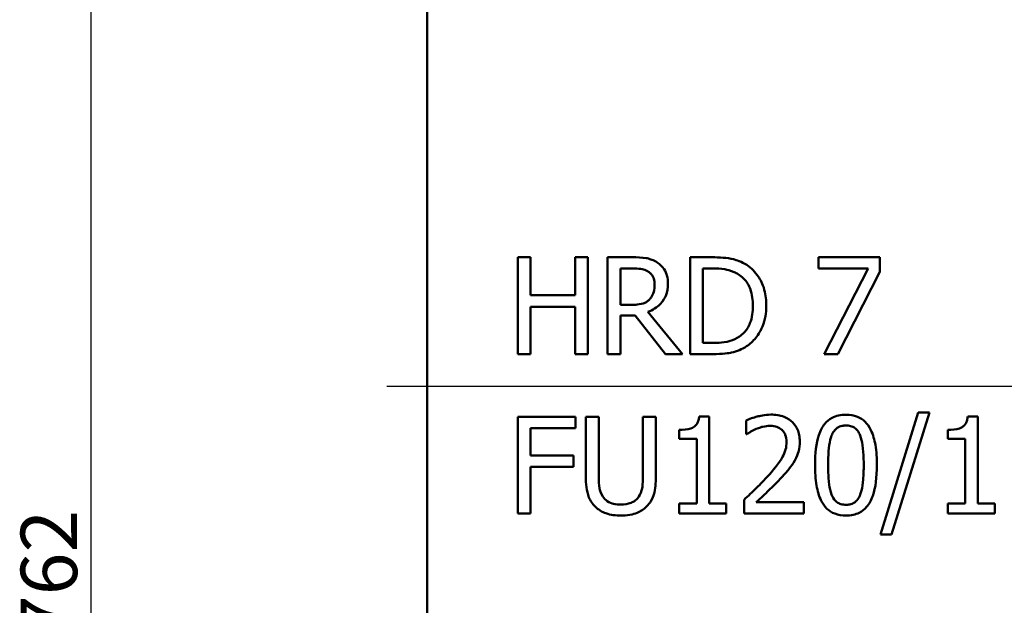
# Paper-space layout 'Blatt_1' of a CAD drawing. Units: millimetres. Extents: x 0 to 2970, y 0 to 2100.
# Drawn here: x 1236 to 1541, y 1329 to 1510 of the extents above; entities that cross this region are included whole.
import ezdxf

# ---------------------------------------------------------------- set-up
doc = ezdxf.new("R2010")
doc.units = ezdxf.units.MM
doc.header["$LTSCALE"] = 5
for name, color, linetype, lineweight in [('Bemaßungen(DIN)', 179, 'Continuous', 25), ('Mittellinie(DIN)', 179, 'Continuous', 25), ('Sichtbare Kanten(DIN)', 179, 'Continuous', 50)]:
    doc.layers.add(name, color=color, linetype=linetype, lineweight=lineweight)
doc.styles.add('STANDARD-DIN~0', font='arial.ttf')
doc.dimstyles.new('Elektror', dxfattribs={"dimscale": 5, "dimtxt": 3.5, "dimasz": 2.5, "dimexe": 3.175, "dimexo": 0, "dimgap": 0.8, "dimtad": 1, "dimrnd": 1e-08, "dimtxsty": 'STANDARD-DIN~0', "dimcen": 0.09, "dimdle": 10, "dimclrd": 250, "dimclre": 250, "dimclrt": 250, "dimadec": 1, "dimazin": 2, "dimtfac": 1, "dimtmove": 0, "dimatfit": 3, "dimfxl": 1, "dimtolj": 1, "dimtzin": 0, "dimlwd": 25, "dimlwe": 25, "dimarcsym": 0})

# ---------------------------------------------------------------- blocks, each defined once
blk = doc.blocks.new('*D18')
at = {"layer": 'Bemaßungen(DIN)', "color": 250, "linetype": 'Continuous', "lineweight": 25}
for p, q in [((1362.28, 1519.37), (1362.28, 1785.93)), ((1962.28, 1484.37), (1962.28, 1785.93)), ((1949.78, 1770.05), (1374.78, 1770.05))]:
    blk.add_line(p, q, dxfattribs=at)
at = {"layer": 'Bemaßungen(DIN)', "color": 250, "linetype": 'Continuous'}
for points in [[(1374.78, 1772.14), (1374.78, 1767.97), (1362.28, 1770.05)], [(1949.78, 1772.14), (1949.78, 1767.97), (1962.28, 1770.05)]]:
    blk.add_solid(points, dxfattribs=at)
at = {"layer": 'Defpoints', "color": 0, "linetype": 'Continuous'}
for p in [(1362.28, 1770.05), (1362.28, 1519.37), (1962.28, 1484.37)]:
    blk.add_point(p, dxfattribs=at)
at = {"layer": 'Bemaßungen(DIN)', "color": 250, "linetype": 'Continuous', "lineweight": 25, "insert": (1642.93, 1791.92), "char_height": 17.5, "attachment_point": 1, "style": 'STANDARD-DIN~0'}
blk.add_mtext('\\A1;600', dxfattribs=at)
blk = doc.blocks.new('*D41')
at = {"layer": 'Bemaßungen(DIN)', "color": 250, "linetype": 'Continuous', "lineweight": 25}
for p, q in [((1727.54, 1718.73), (1242.16, 1718.73)), ((1258.04, 968.87), (1258.04, 1706.23)), ((1394.78, 956.37), (1242.16, 956.37))]:
    blk.add_line(p, q, dxfattribs=at)
at = {"layer": 'Bemaßungen(DIN)', "color": 250, "linetype": 'Continuous'}
for points in [[(1255.95, 1706.23), (1260.12, 1706.23), (1258.04, 1718.73)], [(1255.95, 968.87), (1260.12, 968.87), (1258.04, 956.37)]]:
    blk.add_solid(points, dxfattribs=at)
at = {"layer": 'Defpoints', "color": 0, "linetype": 'Continuous'}
for p in [(1258.04, 1718.73), (1727.54, 1718.73), (1394.78, 956.37)]:
    blk.add_point(p, dxfattribs=at)
at = {"layer": 'Bemaßungen(DIN)', "color": 250, "linetype": 'Continuous', "lineweight": 25, "insert": (1236.17, 1318.38), "char_height": 17.5, "attachment_point": 1, "rotation": 90, "style": 'STANDARD-DIN~0'}
blk.add_mtext('\\A1;762', dxfattribs=at)

psp = doc.layouts.new('Blatt_1')

# ---------------------------------------------------------------- linework, layer by layer
at = {"layer": 'Mittellinie(DIN)', "linetype": 'Continuous'}
psp.add_line((1619.7802, 1396.3688), (1349.7802, 1396.3688), dxfattribs=at)
at = {"layer": 'Sichtbare Kanten(DIN)'}
for p, q in [((1362.2802, 1519.3688), (1362.2802, 1273.3688)), ((1390.3191, 1406.3688), (1390.3191, 1436.3688)), ((1394.3062, 1436.3688), (1390.3191, 1436.3688)), ((1394.3062, 1436.3688), (1394.3062, 1424.6021)), ((1412.102, 1436.3688), (1408.1149, 1436.3688)), ((1408.1149, 1424.6021), (1408.1149, 1436.3688)), ((1412.102, 1436.3688), (1412.102, 1406.3688)), ((1418.1798, 1406.3688), (1418.1798, 1436.3688)), ((1425.9107, 1436.3688), (1418.1798, 1436.3688)), ((1450.6109, 1436.3688), (1443.7794, 1436.3688)), ((1443.7794, 1406.3688), (1443.7794, 1436.3688)), ((1502.6368, 1436.3688), (1483.6011, 1436.3688)), ((1483.6011, 1432.8436), (1483.6011, 1436.3688)), ((1502.6368, 1436.3688), (1502.6368, 1431.8712)), ((1422.1668, 1432.9166), (1426.1295, 1432.9166)), ((1422.1668, 1432.9166), (1422.1668, 1421.6362)), ((1447.7665, 1432.9166), (1450.8054, 1432.9166)), ((1447.7665, 1432.9166), (1447.7665, 1409.8209)), ((1483.6011, 1432.8436), (1499.0874, 1432.8436)), ((1485.3759, 1406.3688), (1499.0874, 1432.8436)), ((1502.6368, 1431.8712), (1489.6546, 1406.3688)), ((1408.1149, 1424.6021), (1394.3062, 1424.6021)), ((1394.3062, 1421.0527), (1408.1149, 1421.0527)), ((1394.3062, 1421.0527), (1394.3062, 1406.3688)), ((1408.1149, 1406.3688), (1408.1149, 1421.0527)), ((1425.6676, 1421.6362), (1422.1668, 1421.6362)), ((1422.1668, 1418.3056), (1426.7373, 1418.3056)), ((1422.1668, 1418.3056), (1422.1668, 1406.3688)), ((1436.2187, 1406.3688), (1426.7373, 1418.3056)), ((1430.7243, 1419.4239), (1441.3969, 1406.3688)), ((1450.8054, 1409.8209), (1447.7665, 1409.8209)), ((1390.3191, 1406.3688), (1394.3062, 1406.3688)), ((1408.1149, 1406.3688), (1412.102, 1406.3688)), ((1418.1798, 1406.3688), (1422.1668, 1406.3688)), ((1436.2187, 1406.3688), (1441.3969, 1406.3688)), ((1443.7794, 1406.3688), (1450.6838, 1406.3688)), ((1485.3759, 1406.3688), (1489.6546, 1406.3688)), ((1408.2608, 1386.9745), (1390.3191, 1386.9745)), ((1390.3191, 1356.9745), (1390.3191, 1386.9745)), ((1408.2608, 1386.9745), (1408.2608, 1383.4251)), ((1415.4569, 1386.9745), (1411.4699, 1386.9745)), ((1411.4699, 1368.2549), (1411.4699, 1386.9745)), ((1415.4569, 1386.9745), (1415.4569, 1368.2549)), ((1433.1798, 1386.9745), (1429.1927, 1386.9745)), ((1429.1927, 1368.1577), (1429.1927, 1386.9745)), ((1433.1798, 1386.9745), (1433.1798, 1368.2549)), ((1449.7114, 1387.0718), (1446.5995, 1387.0718)), ((1449.7114, 1387.0718), (1449.7114, 1360.0378)), ((1502.9042, 1350.4592), (1514.5979, 1388.3117)), ((1518.0501, 1388.3117), (1506.3078, 1350.4592)), ((1518.0501, 1388.3117), (1514.5979, 1388.3117)), ((1533.0258, 1387.0718), (1529.914, 1387.0718)), ((1533.0258, 1387.0718), (1533.0258, 1360.0378)), ((1461.1862, 1381.5288), (1461.1862, 1385.8076)), ((1394.3062, 1383.4251), (1394.3062, 1374.9648)), ((1394.3062, 1383.4251), (1408.2608, 1383.4251)), ((1440.4002, 1380.1431), (1440.4002, 1382.8903)), ((1461.1862, 1381.5288), (1461.405, 1381.5288)), ((1523.7146, 1380.1431), (1523.7146, 1382.8903)), ((1440.4002, 1380.1431), (1445.8459, 1380.1431)), ((1445.8459, 1360.0378), (1445.8459, 1380.1431)), ((1523.7146, 1380.1431), (1529.1603, 1380.1431)), ((1529.1603, 1360.0378), (1529.1603, 1380.1431)), ((1407.6773, 1374.9648), (1394.3062, 1374.9648)), ((1407.6773, 1374.9648), (1407.6773, 1371.4154)), ((1394.3062, 1371.4154), (1394.3062, 1356.9745)), ((1394.3062, 1371.4154), (1407.6773, 1371.4154)), ((1440.4002, 1356.9745), (1440.4002, 1360.0378)), ((1445.8459, 1360.0378), (1440.4002, 1360.0378)), ((1455.0355, 1360.0378), (1449.7114, 1360.0378)), ((1455.0355, 1360.0378), (1455.0355, 1356.9745)), ((1460.5541, 1356.9745), (1460.5541, 1361.229)), ((1479.055, 1360.451), (1464.3224, 1360.451)), ((1479.055, 1360.451), (1479.055, 1356.9745)), ((1529.1603, 1360.0378), (1523.7146, 1360.0378)), ((1523.7146, 1356.9745), (1523.7146, 1360.0378)), ((1538.3499, 1360.0378), (1533.0258, 1360.0378)), ((1538.3499, 1360.0378), (1538.3499, 1356.9745)), ((1390.3191, 1356.9745), (1394.3062, 1356.9745)), ((1440.4002, 1356.9745), (1455.0355, 1356.9745)), ((1460.5541, 1356.9745), (1479.055, 1356.9745)), ((1523.7146, 1356.9745), (1538.3499, 1356.9745)), ((1502.9042, 1350.4592), (1506.3078, 1350.4592))]:
    psp.add_line(p, q, dxfattribs=at)
for points, knots in [([(1433.5444, 1434.7885), (1433.0342, 1435.1182), (1432.4948, 1435.4008), (1431.1223, 1435.9387), (1430.4862, 1436.0473), (1428.8603, 1436.3088), (1427.2892, 1436.3688), (1425.9107, 1436.3688)], [-0.548341242, -0.548341242, -0.548341242, -0.548341242, -0.492340506, -0.492340506, -0.413534998, -0.413534998, 0, 0, 0, 0]), ([(1461.3564, 1433.9863), (1459.8339, 1434.9868), (1458.1469, 1435.5005), (1455.3652, 1436.2311), (1452.9078, 1436.3688), (1450.6109, 1436.3688)], [-1.01816647, -1.01816647, -1.01816647, -1.01816647, -0.68908566, -0.68908566, 0, 0, 0, 0]), ([(1426.1295, 1432.9166), (1426.8921, 1432.9166), (1427.7114, 1432.8797), (1429.0174, 1432.6809), (1429.6121, 1432.5436), (1430.448, 1432.1638), (1430.6767, 1432.0386), (1430.8945, 1431.8955)], [-0.548967942, -0.548967942, -0.548967942, -0.548967942, -0.277570741, -0.277570741, -0.079232797, -0.079232797, 0, 0, 0, 0]), ([(1436.948, 1428.2245), (1436.948, 1429.0613), (1436.8619, 1429.9081), (1436.4749, 1431.3014), (1436.2127, 1431.9588), (1435.1423, 1433.5279), (1434.4148, 1434.2261), (1433.5444, 1434.7885)], [-0.959122876, -0.959122876, -0.959122876, -0.959122876, -0.587859435, -0.587859435, -0.315719794, -0.315719794, 0, 0, 0, 0]), ([(1450.8054, 1432.9166), (1452.0419, 1432.9166), (1453.3761, 1432.8496), (1455.2462, 1432.524), (1456.2815, 1432.2972), (1457.9117, 1431.571), (1458.3277, 1431.3558), (1458.7308, 1431.1175)], [-1.28346172, -1.28346172, -1.28346172, -1.28346172, -0.53929214, -0.53929214, -0.1420131, -0.1420131, 0, 0, 0, 0]), ([(1467.4342, 1421.3444), (1467.4342, 1423.0213), (1467.2591, 1424.7009), (1466.3273, 1428.1281), (1465.62, 1429.4122), (1464.0412, 1431.7942), (1462.8266, 1433.0103), (1461.3564, 1433.9863)], [-1.18445374, -1.18445374, -1.18445374, -1.18445374, -0.88135441, -0.88135441, -0.53753553, -0.53753553, 0, 0, 0, 0]), ([(1430.8945, 1431.8955), (1431.15, 1431.723), (1431.3858, 1431.5278), (1431.8037, 1431.092), (1431.9824, 1430.8574), (1432.4481, 1430.0738), (1432.6339, 1429.473), (1432.77, 1428.5511), (1432.7908, 1428.2297), (1432.7908, 1427.9085)], [-0.474128767, -0.474128767, -0.474128767, -0.474128767, -0.380593766, -0.380593766, -0.289464281, -0.289464281, -0.099642731, -0.099642731, 0, 0, 0, 0]), ([(1458.7308, 1431.1175), (1459.3303, 1430.7501), (1459.879, 1430.322), (1460.8653, 1429.3346), (1461.2895, 1428.7886), (1462.2679, 1427.1775), (1462.8305, 1425.8185), (1463.2258, 1423.0847), (1463.277, 1422.2371), (1463.277, 1421.3931)], [-1.53803833, -1.53803833, -1.53803833, -1.53803833, -1.19387181, -1.19387181, -0.84952953, -0.84952953, -0.25853843, -0.25853843, 0, 0, 0, 0]), ([(1430.7243, 1419.4239), (1431.4522, 1419.6953), (1432.15, 1420.0327), (1433.4273, 1420.8451), (1433.9981, 1421.3052), (1435.5606, 1422.9106), (1436.0453, 1423.9363), (1436.7542, 1425.6477), (1436.948, 1426.9362), (1436.948, 1428.2245)], [-0.736477589, -0.736477589, -0.736477589, -0.736477589, -0.650401346, -0.650401346, -0.568165986, -0.568165986, -0.399914599, -0.399914599, 0, 0, 0, 0]), ([(1432.7908, 1427.9085), (1432.7908, 1427.1562), (1432.7184, 1426.3839), (1432.3503, 1425.0119), (1432.0887, 1424.421), (1431.5157, 1423.6333), (1431.3131, 1423.4038), (1431.089, 1423.1921)], [-0.529830658, -0.529830658, -0.529830658, -0.529830658, -0.297113076, -0.297113076, -0.093545184, -0.093545184, 0, 0, 0, 0]), ([(1431.089, 1423.1921), (1430.8374, 1422.9405), (1430.5601, 1422.7197), (1429.9498, 1422.3445), (1429.625, 1422.1954), (1428.4403, 1421.8021), (1427.4309, 1421.7172), (1426.5251, 1421.6502), (1426.0954, 1421.6362), (1425.6676, 1421.6362)], [-0.389249952, -0.389249952, -0.389249952, -0.389249952, -0.330935228, -0.330935228, -0.272489054, -0.272489054, -0.128326241, -0.128326241, 0, 0, 0, 0]), ([(1463.277, 1421.3931), (1463.277, 1419.5664), (1463.0646, 1417.6157), (1461.949, 1414.8338), (1461.3525, 1413.8832), (1460.1295, 1412.593), (1459.6344, 1412.178), (1459.0955, 1411.8145)], [-1.08206319, -1.08206319, -1.08206319, -1.08206319, -0.53589793, -0.53589793, -0.19550329, -0.19550329, 0, 0, 0, 0]), ([(1461.3078, 1408.7756), (1462.3932, 1409.4929), (1463.3358, 1410.3652), (1465.0601, 1412.5221), (1465.7468, 1413.7699), (1467.0768, 1416.9824), (1467.4342, 1419.146), (1467.4342, 1421.3444)], [-1.3896931, -1.3896931, -1.3896931, -1.3896931, -1.05319045, -1.05319045, -0.67332518, -0.67332518, 0, 0, 0, 0]), ([(1459.0955, 1411.8145), (1458.219, 1411.1996), (1457.2646, 1410.7434), (1454.9748, 1410.0718), (1453.6595, 1409.9475), (1452.1312, 1409.8408), (1451.4656, 1409.8209), (1450.8054, 1409.8209)], [-0.673212684, -0.673212684, -0.673212684, -0.673212684, -0.45958351, -0.45958351, -0.198074944, -0.198074944, 0, 0, 0, 0]), ([(1450.6838, 1406.3688), (1454.0313, 1406.3688), (1455.783, 1406.6698), (1458.3328, 1407.1983), (1459.8771, 1407.8776), (1461.3078, 1408.7756)], [-0.781223866, -0.781223866, -0.781223866, -0.781223866, -0.507467168, -0.507467168, 0, 0, 0, 0]), ([(1446.5995, 1387.0718), (1446.5669, 1386.6644), (1446.5047, 1386.2522), (1446.3066, 1385.5173), (1446.1805, 1385.1841), (1445.8218, 1384.5451), (1445.5867, 1384.2519), (1445.1241, 1383.8709), (1444.7497, 1383.5953), (1442.9839, 1383.0015), (1441.6768, 1382.8903), (1440.4002, 1382.8903)], [-1.9907691, -1.9907691, -1.9907691, -1.9907691, -1.50756017, -1.50756017, -1.09060864, -1.09060864, -0.64116652, -0.64116652, -0.3829893, -0.3829893, 0, 0, 0, 0]), ([(1468.8686, 1387.6066), (1466.9449, 1387.6066), (1465.3217, 1387.1907), (1463.4308, 1386.6844), (1462.15, 1386.2801), (1461.1862, 1385.8076)], [-0.499533054, -0.499533054, -0.499533054, -0.499533054, -0.322229508, -0.322229508, 0, 0, 0, 0]), ([(1477.8151, 1379.3651), (1477.8151, 1380.0093), (1477.7638, 1380.6557), (1477.5337, 1381.8735), (1477.3663, 1382.4426), (1476.7502, 1383.8691), (1476.2127, 1384.6424), (1474.977, 1385.8343), (1474.1747, 1386.4516), (1471.6904, 1387.422), (1470.2676, 1387.6066), (1468.8686, 1387.6066)], [-1.91121884, -1.91121884, -1.91121884, -1.91121884, -1.58442938, -1.58442938, -1.28400516, -1.28400516, -0.79983211, -0.79983211, -0.41971763, -0.41971763, 0, 0, 0, 0]), ([(1492.1587, 1387.5823), (1491.3755, 1387.5823), (1490.59, 1387.5107), (1489.1278, 1387.1825), (1488.4568, 1386.9446), (1486.9452, 1386.1434), (1486.1953, 1385.5175), (1484.8578, 1383.8918), (1484.2219, 1382.7632), (1482.9092, 1378.7397), (1482.5558, 1375.5953), (1482.5558, 1371.9502)], [-3.392438, -3.392438, -3.392438, -3.392438, -2.898305, -2.898305, -2.44692713, -2.44692713, -1.81828553, -1.81828553, -1.11534566, -1.11534566, 0, 0, 0, 0]), ([(1501.7373, 1371.9745), (1501.7373, 1374.0233), (1501.6196, 1376.168), (1501.0014, 1379.7716), (1500.5719, 1381.3976), (1499.3236, 1383.9769), (1498.7138, 1384.781), (1497.4107, 1386.0651), (1496.6109, 1386.5885), (1494.5812, 1387.4061), (1493.3714, 1387.5823), (1492.1587, 1387.5823)], [-1.66291094, -1.66291094, -1.66291094, -1.66291094, -1.24057219, -1.24057219, -0.9135115, -0.9135115, -0.65647854, -0.65647854, -0.36380935, -0.36380935, 0, 0, 0, 0]), ([(1529.914, 1387.0718), (1529.8814, 1386.6644), (1529.8191, 1386.2522), (1529.6211, 1385.5173), (1529.4949, 1385.1841), (1529.1363, 1384.5451), (1528.9011, 1384.2519), (1528.4385, 1383.8709), (1528.0641, 1383.5953), (1526.2983, 1383.0015), (1524.9912, 1382.8903), (1523.7146, 1382.8903)], [-1.9907691, -1.9907691, -1.9907691, -1.9907691, -1.50756017, -1.50756017, -1.09060864, -1.09060864, -0.64116652, -0.64116652, -0.3829893, -0.3829893, 0, 0, 0, 0]), ([(1464.3224, 1383.182), (1465.2943, 1383.585), (1466.0896, 1383.7836), (1467.1235, 1384.0364), (1467.8454, 1384.1301), (1468.5768, 1384.1301)], [-0.319376579, -0.319376579, -0.319376579, -0.319376579, -0.219434969, -0.219434969, 0, 0, 0, 0]), ([(1468.5768, 1384.1301), (1469.5413, 1384.1301), (1470.2195, 1383.963), (1471.2565, 1383.6089), (1471.7835, 1383.3149), (1472.2478, 1382.9146)], [-0.328917295, -0.328917295, -0.328917295, -0.328917295, -0.184388002, -0.184388002, 0, 0, 0, 0]), ([(1487.6854, 1381.0912), (1487.8823, 1381.5834), (1488.1295, 1382.0621), (1488.8074, 1382.9914), (1489.1757, 1383.3081), (1489.9138, 1383.8192), (1490.4061, 1384.0162), (1491.3327, 1384.216), (1491.747, 1384.2517), (1492.1587, 1384.2517)], [-0.486767027, -0.486767027, -0.486767027, -0.486767027, -0.393250928, -0.393250928, -0.284378257, -0.284378257, -0.123517937, -0.123517937, 0, 0, 0, 0]), ([(1492.1587, 1384.2517), (1492.6398, 1384.2517), (1493.1255, 1384.203), (1494.0439, 1383.9588), (1494.4677, 1383.7696), (1495.1509, 1383.2765), (1495.5874, 1382.9004), (1496.2296, 1381.8847), (1496.4094, 1381.5168), (1496.559, 1381.1399)], [-0.97014867, -0.97014867, -0.97014867, -0.97014867, -0.662329768, -0.662329768, -0.362155393, -0.362155393, -0.122468221, -0.122468221, 0, 0, 0, 0]), ([(1461.405, 1381.5288), (1461.5864, 1381.6558), (1461.7815, 1381.7854), (1462.3056, 1382.1248), (1462.6166, 1382.3156), (1463.2046, 1382.6774), (1463.7514, 1382.9536), (1464.3224, 1383.182)], [-0.220051441, -0.220051441, -0.220051441, -0.220051441, -0.207503588, -0.207503588, -0.184642038, -0.184642038, 0, 0, 0, 0]), ([(1472.2478, 1382.9146), (1472.4856, 1382.7096), (1472.6936, 1382.478), (1473.1023, 1381.8968), (1473.2509, 1381.5803), (1473.628, 1380.6612), (1473.7308, 1379.897), (1473.7308, 1379.1463)], [-0.356691231, -0.356691231, -0.356691231, -0.356691231, -0.299688519, -0.299688519, -0.227412904, -0.227412904, 0, 0, 0, 0]), ([(1486.64, 1371.9502), (1486.64, 1373.3842), (1486.6785, 1374.8513), (1486.875, 1377.5922), (1487.0103, 1378.7188), (1487.3785, 1380.2127), (1487.515, 1380.6619), (1487.6854, 1381.0912)], [-0.823865518, -0.823865518, -0.823865518, -0.823865518, -0.465608029, -0.465608029, -0.139509428, -0.139509428, 0, 0, 0, 0]), ([(1496.559, 1381.1399), (1496.9282, 1380.2096), (1497.1567, 1379.1743), (1497.5077, 1376.7926), (1497.5822, 1375.2528), (1497.6422, 1373.4908), (1497.653, 1372.7292), (1497.653, 1371.9745)], [-0.754711185, -0.754711185, -0.754711185, -0.754711185, -0.537990778, -0.537990778, -0.230907449, -0.230907449, 0, 0, 0, 0]), ([(1473.7308, 1379.1463), (1473.7308, 1378.3417), (1473.6258, 1377.5516), (1473.202, 1375.9715), (1472.8804, 1375.2038), (1471.3952, 1372.5219), (1469.298, 1370.0974), (1467.7989, 1368.4494)], [-1.17165839, -1.17165839, -1.17165839, -1.17165839, -0.92935887, -0.92935887, -0.67804062, -0.67804062, 0, 0, 0, 0]), ([(1476.2592, 1373.3603), (1476.9348, 1374.5313), (1477.2507, 1375.5652), (1477.6961, 1377.1636), (1477.8151, 1378.2654), (1477.8151, 1379.3651)], [-0.504077622, -0.504077622, -0.504077622, -0.504077622, -0.333060596, -0.333060596, 0, 0, 0, 0]), ([(1472.2478, 1368.2306), (1473.0168, 1369.0477), (1473.7597, 1369.8908), (1475.1402, 1371.5728), (1475.748, 1372.4402), (1476.2592, 1373.3603)], [-0.661474487, -0.661474487, -0.661474487, -0.661474487, -0.320032991, -0.320032991, 0, 0, 0, 0]), ([(1482.5558, 1371.9502), (1482.5558, 1369.8384), (1482.6785, 1367.6554), (1483.3119, 1364.0146), (1483.7534, 1362.3737), (1484.9316, 1360.0147), (1485.5099, 1359.1662), (1486.9615, 1357.7908), (1487.7646, 1357.2852), (1489.7806, 1356.5094), (1490.9661, 1356.3425), (1492.1587, 1356.3425)], [-2.11544355, -2.11544355, -2.11544355, -2.11544355, -1.4721365, -1.4721365, -0.97207861, -0.97207861, -0.65257321, -0.65257321, -0.35778219, -0.35778219, 0, 0, 0, 0]), ([(1487.6611, 1362.9065), (1487.2978, 1363.8566), (1487.0658, 1364.8615), (1486.7398, 1367.2251), (1486.6931, 1368.7857), (1486.6485, 1370.4158), (1486.64, 1371.1856), (1486.64, 1371.9502)], [-0.702070876, -0.702070876, -0.702070876, -0.702070876, -0.501986258, -0.501986258, -0.233966747, -0.233966747, 0, 0, 0, 0]), ([(1492.1587, 1356.3425), (1492.9011, 1356.3425), (1493.644, 1356.4079), (1495.0357, 1356.7048), (1495.6766, 1356.9206), (1497.1711, 1357.6651), (1497.9288, 1358.2656), (1499.4019, 1359.961), (1500.0229, 1361.1332), (1501.3471, 1364.9667), (1501.7373, 1368.1738), (1501.7373, 1371.9745)], [-2.99417989, -2.99417989, -2.99417989, -2.99417989, -2.63023399, -2.63023399, -2.29491807, -2.29491807, -1.80284392, -1.80284392, -1.16296455, -1.16296455, 0, 0, 0, 0]), ([(1497.653, 1371.9745), (1497.653, 1370.4878), (1497.6116, 1368.9619), (1497.3905, 1366.2226), (1497.2372, 1365.0993), (1496.8717, 1363.6592), (1496.7421, 1363.2371), (1496.5833, 1362.8335)], [-0.83356769, -0.83356769, -0.83356769, -0.83356769, -0.460774498, -0.460774498, -0.134466687, -0.134466687, 0, 0, 0, 0]), ([(1411.4699, 1368.2549), (1411.4699, 1366.3974), (1411.5997, 1363.976), (1412.8722, 1360.8817), (1413.5054, 1359.9343), (1414.3386, 1359.1139)], [-1.03897466, -1.03897466, -1.03897466, -1.03897466, -0.35924891, -0.35924891, 0, 0, 0, 0]), ([(1416.7454, 1362.2015), (1416.0414, 1363.2689), (1415.8166, 1364.2676), (1415.515, 1365.8579), (1415.4569, 1367.122), (1415.4569, 1368.2549)], [-0.502786321, -0.502786321, -0.502786321, -0.502786321, -0.348959812, -0.348959812, 0, 0, 0, 0]), ([(1430.311, 1359.1139), (1430.845, 1359.6236), (1431.2991, 1360.1927), (1432.2005, 1361.7115), (1432.4428, 1362.5111), (1433.0276, 1364.5804), (1433.1798, 1366.4711), (1433.1798, 1368.2549)], [-0.754460132, -0.754460132, -0.754460132, -0.754460132, -0.669552451, -0.669552451, -0.549474543, -0.549474543, 0, 0, 0, 0]), ([(1467.7989, 1368.4494), (1466.181, 1366.6698), (1464.9781, 1365.4815), (1463.08, 1363.6223), (1461.8187, 1362.4164), (1460.5541, 1361.229)], [-0.811180801, -0.811180801, -0.811180801, -0.811180801, -0.530939829, -0.530939829, 0, 0, 0, 0]), ([(1429.1927, 1368.1577), (1429.1927, 1366.2465), (1429.0135, 1365.1999), (1428.7488, 1363.8249), (1428.4159, 1362.9772), (1427.9042, 1362.2015)], [-0.433937547, -0.433937547, -0.433937547, -0.433937547, -0.286638824, -0.286638824, 0, 0, 0, 0]), ([(1464.3224, 1360.451), (1465.7816, 1361.8078), (1467.3183, 1363.2738), (1469.471, 1365.3251), (1470.8986, 1366.7604), (1472.2478, 1368.2306)], [-0.907311346, -0.907311346, -0.907311346, -0.907311346, -0.607403879, -0.607403879, 0, 0, 0, 0]), ([(1422.3127, 1359.746), (1421.5518, 1359.746), (1420.7757, 1359.8137), (1419.5007, 1360.1237), (1418.81, 1360.353), (1417.569, 1361.1829), (1417.1102, 1361.6488), (1416.7454, 1362.2015)], [-0.796942665, -0.796942665, -0.796942665, -0.796942665, -0.454005238, -0.454005238, -0.204271666, -0.204271666, 0, 0, 0, 0]), ([(1427.9042, 1362.2015), (1427.624, 1361.7769), (1427.2825, 1361.4049), (1426.3914, 1360.7045), (1425.894, 1360.4633), (1424.4825, 1359.9032), (1423.4018, 1359.746), (1422.3127, 1359.746)], [-0.567666486, -0.567666486, -0.567666486, -0.567666486, -0.4583046, -0.4583046, -0.32674787, -0.32674787, 0, 0, 0, 0]), ([(1492.1587, 1359.6731), (1491.6324, 1359.6731), (1491.1015, 1359.7299), (1490.1458, 1360.0075), (1489.7291, 1360.2068), (1489.0759, 1360.7012), (1488.6162, 1361.0982), (1487.9712, 1362.1682), (1487.8012, 1362.5328), (1487.6611, 1362.9065)], [-1.11338737, -1.11338737, -1.11338737, -1.11338737, -0.73006528, -0.73006528, -0.38617316, -0.38617316, -0.12377165, -0.12377165, 0, 0, 0, 0]), ([(1496.5833, 1362.8335), (1496.3864, 1362.3216), (1496.1333, 1361.8228), (1495.4175, 1360.8557), (1495.034, 1360.5526), (1494.3288, 1360.0826), (1493.8446, 1359.8935), (1492.9435, 1359.7064), (1492.5505, 1359.6731), (1492.1587, 1359.6731)], [-0.459015686, -0.459015686, -0.459015686, -0.459015686, -0.375322871, -0.375322871, -0.276587378, -0.276587378, -0.117536646, -0.117536646, 0, 0, 0, 0]), ([(1414.3386, 1359.1139), (1414.7999, 1358.6526), (1415.3102, 1358.2483), (1416.5089, 1357.5057), (1417.1402, 1357.23), (1419.1542, 1356.5214), (1420.7562, 1356.3425), (1422.3127, 1356.3425)], [-0.798891973, -0.798891973, -0.798891973, -0.798891973, -0.643827321, -0.643827321, -0.466938223, -0.466938223, 0, 0, 0, 0]), ([(1422.3127, 1356.3425), (1423.2359, 1356.3425), (1424.1811, 1356.3991), (1426.0977, 1356.7116), (1426.815, 1356.9472), (1428.4729, 1357.6208), (1429.4581, 1358.2754), (1430.311, 1359.1139)], [-0.697962492, -0.697962492, -0.697962492, -0.697962492, -0.540988466, -0.540988466, -0.367464672, -0.367464672, 0, 0, 0, 0])]:
    psp.add_open_spline(points, degree=3, knots=knots, dxfattribs=at)

# ---------------------------------------------------------------- dimensions: what is measured, and where the dimension line sits
at = {"layer": 'Bemaßungen(DIN)', "color": 250, "linetype": 'Continuous', "lineweight": 25}
dim = psp.add_linear_dim(base=(1362.2802, 1770.0524), p1=(1962.2802, 1484.3688), p2=(1362.2802, 1519.3688), dimstyle='Elektror', override={"dimdec": 2, "dimtp": 0, "dimtm": 0, "dimtdec": 2, "dimtofl": 0, "dimatfit": 1}, dxfattribs=at)
dim.commit()
dim.dimension.update_dxf_attribs({"geometry": '*D18', "text_midpoint": (1662.2802, 1770.0524), "dimtype": 160})
dim = psp.add_linear_dim(base=(1258.0357, 1718.7268), p1=(1394.7802, 956.3688), p2=(1727.5403, 1718.7268), angle=90, dimstyle='Elektror', override={"dimdec": 0, "dimtp": 0, "dimtm": 0, "dimtdec": 2, "dimtofl": 0, "dimatfit": 1}, dxfattribs=at)
dim.commit()
dim.dimension.update_dxf_attribs({"geometry": '*D41', "text_midpoint": (1258.0357, 1337.5478), "dimtype": 160})

doc.saveas('drawing.dxf')
